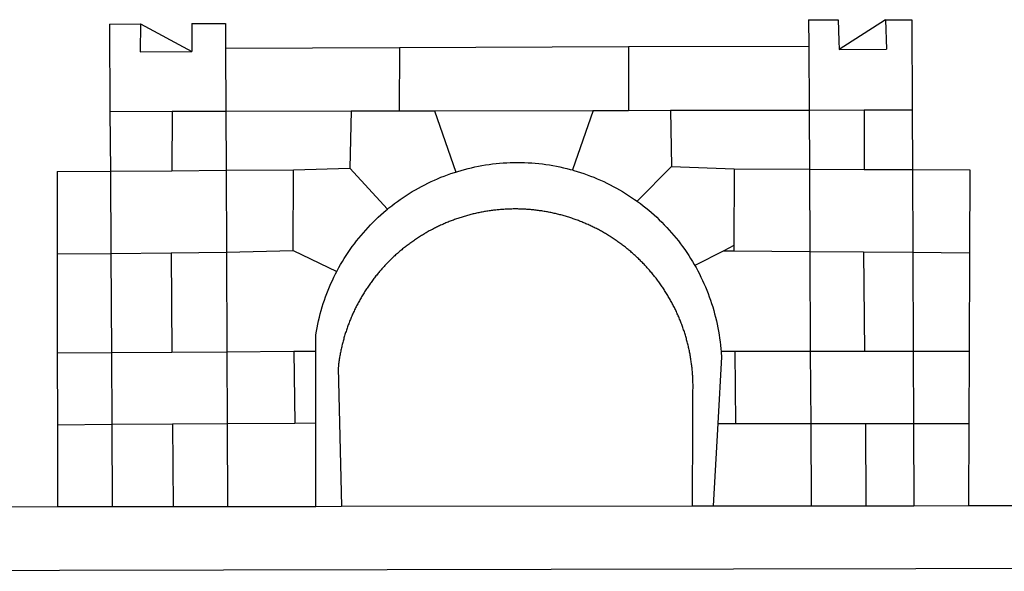
# Model space of a CAD drawing. Extents: x 180898 to 180992, y 1678019 to 1678156.
# Drawn here: x 180924 to 180927, y 1678041 to 1678042 of the extents above; entities that cross this region are included whole.
import ezdxf

# ---------------------------------------------------------------- set-up
doc = ezdxf.new("R2010")
doc.units = 0
doc.header["$MEASUREMENT"] = 0
doc.layers.add('BRAZAO', color=7, linetype='CONTINUOUS')
doc.layers.add('T-DIVIS-EXIS', color=7, linetype='CONTINUOUS')

# ---------------------------------------------------------------- blocks, each defined once
blk = doc.blocks.new('Logo_Prefeitura')
at = {"layer": 'BRAZAO'}
for points in [[(-189.79, -291.99), (-175.39, -291.91)], [(-189.79, -291.99), (-189.56, -332.5)], [(-175.39, -291.91), (-175.53, -304.88)], [(-175.39, -291.91), (-151.58, -304.77)], [(-151.64, -291.79), (-136.04, -291.71)], [(-151.64, -291.79), (-151.59, -301.68)], [(-136.04, -291.71), (-135.99, -303.14)], [(134.32, -289.98), (134.39, -302.22)], [(134.32, -289.98), (147.98, -290)], [(147.98, -290), (148.39, -299.73)], [(170.03, -290.02), (148.56, -303.85)], [(170.03, -290.02), (170.49, -303.64)], [(170.03, -290.02), (182.22, -290.03)], [(182.22, -290.03), (182.4, -331.79)], [(148.39, -299.73), (148.56, -303.85)], [(-175.53, -304.88), (-151.58, -304.77)], [(-151.59, -301.68), (-151.58, -304.77)], [(-135.99, -303.14), (-55.37, -302.86)], [(-135.99, -303.14), (-135.87, -332.4)], [(-55.37, -302.86), (-55.41, -332.25)], [(-55.37, -302.86), (50.83, -302.5)], [(50.83, -302.5), (50.79, -332.04)], [(50.83, -302.5), (134.39, -302.22)], [(134.39, -302.22), (134.54, -331.88)], [(148.56, -303.85), (170.49, -303.64)], [(-189.56, -332.5), (-160.78, -332.45)], [(-189.56, -332.5), (-189.39, -360.2)], [(-160.78, -332.45), (-160.88, -360.02)], [(-160.78, -332.45), (-135.87, -332.4)], [(-135.87, -332.4), (-77.8, -332.29)], [(-135.87, -332.4), (-135.75, -359.86)], [(-77.8, -332.29), (-78.41, -358.86)], [(-77.8, -332.29), (-55.41, -332.25)], [(-55.41, -332.25), (-39.09, -332.21)], [(-39.09, -332.21), (34.54, -332.07)], [(-39.09, -332.21), (-29.27, -360.64)], [(34.54, -332.07), (24.82, -359.7)], [(34.54, -332.07), (50.79, -332.04)], [(50.79, -332.04), (70.39, -332)], [(70.39, -332), (134.54, -331.88)], [(70.39, -332), (70.81, -358.13)], [(134.54, -331.88), (160.18, -331.83)], [(134.54, -331.88), (134.69, -359.32)], [(160.18, -331.83), (160.07, -359.42)], [(160.18, -331.83), (182.4, -331.79)], [(182.4, -331.79), (182.51, -359.5)], [(-214.05, -360.35), (-189.39, -360.2)], [(-214.05, -360.35), (-214.01, -398.6)], [(-189.39, -360.2), (-160.88, -360.02)], [(-189.39, -360.2), (-189.17, -398.37)], [(-160.88, -360.02), (-135.75, -359.86)], [(-135.75, -359.86), (-104.48, -359.67)], [(-135.75, -359.86), (-135.59, -397.88)], [(-104.57, -397.01), (-104.48, -359.67)], [(-104.48, -359.67), (-78.41, -358.86)], [(-78.41, -358.86), (-60.85, -377.83)], [(-29.27, -360.64), (-28.33, -360.34), (-26.74, -359.87), (-25.15, -359.43), (-23.55, -359.02), (-21.94, -358.63), (-20.33, -358.27), (-18.71, -357.94), (-17.08, -357.64), (-15.45, -357.37), (-13.82, -357.13), (-12.18, -356.91), (-10.54, -356.72), (-8.9, -356.56), (-7.25, -356.43), (-5.6, -356.33), (-3.95, -356.26), (-2.3, -356.22), (-0.64, -356.2), (-0.64, -356.2), (1.01, -356.22), (2.66, -356.26), (4.31, -356.33), (5.96, -356.43), (7.61, -356.56), (9.25, -356.72), (10.9, -356.91), (12.53, -357.12), (14.17, -357.37), (15.8, -357.64), (17.42, -357.94), (19.04, -358.27), (20.66, -358.63), (22.26, -359.02), (23.86, -359.43), (24.82, -359.7)], [(24.82, -359.7), (25.46, -359.87), (27.04, -360.34), (28.62, -360.84), (30.18, -361.36), (31.74, -361.91), (33.29, -362.49), (34.83, -363.1), (36.35, -363.73), (37.87, -364.39), (39.37, -365.08), (40.86, -365.79), (42.34, -366.53), (43.81, -367.29), (45.26, -368.08), (46.7, -368.89), (48.12, -369.73), (49.53, -370.59), (50.92, -371.48), (52.3, -372.4), (53.66, -373.33), (54.79, -374.14)], [(70.81, -358.13), (54.79, -374.14)], [(70.81, -358.13), (99.78, -359.19)], [(99.78, -359.19), (99.66, -394.77)], [(99.78, -359.19), (134.69, -359.32)], [(134.69, -359.32), (134.89, -397.48)], [(134.69, -359.32), (160.07, -359.42)], [(160.07, -359.42), (182.51, -359.5)], [(182.51, -359.5), (209.11, -359.6)], [(182.51, -359.5), (182.67, -397.86)], [(209.11, -359.6), (208.95, -398.07)], [(-60.85, -377.83), (-60.23, -377.31), (-58.93, -376.28), (-57.62, -375.28), (-56.29, -374.29), (-54.95, -373.33), (-53.59, -372.4), (-52.21, -371.49), (-50.82, -370.6), (-49.41, -369.73), (-47.98, -368.89), (-46.54, -368.08), (-45.09, -367.29), (-43.63, -366.53), (-42.15, -365.79), (-40.66, -365.08), (-39.15, -364.39), (-37.64, -363.73), (-36.11, -363.1), (-34.57, -362.49), (-33.03, -361.92), (-31.47, -361.36), (-29.9, -360.84), (-29.27, -360.64)], [(54.79, -374.14), (55.01, -374.29), (56.34, -375.27), (57.65, -376.28), (58.94, -377.31), (60.22, -378.36), (61.47, -379.44), (62.71, -380.53), (63.93, -381.65), (65.13, -382.79), (66.3, -383.94), (67.46, -385.12), (68.6, -386.32), (69.72, -387.54), (70.81, -388.78), (71.88, -390.03), (72.93, -391.31), (73.96, -392.6), (74.97, -393.92), (75.95, -395.24), (76.91, -396.59), (77.84, -397.95), (78.76, -399.33), (79.64, -400.72), (80.51, -402.13), (81.34, -403.56), (81.59, -404)], [(-84.44, -406.86), (-84.23, -406.45), (-83.44, -405), (-82.63, -403.56), (-81.79, -402.14), (-80.93, -400.73), (-80.04, -399.33), (-79.13, -397.96), (-78.19, -396.59), (-77.23, -395.25), (-76.25, -393.92), (-75.25, -392.61), (-74.22, -391.31), (-73.17, -390.04), (-72.09, -388.78), (-71, -387.54), (-69.88, -386.32), (-68.75, -385.13), (-67.59, -383.95), (-66.41, -382.79), (-65.21, -381.65), (-63.99, -380.53), (-62.76, -379.44), (-61.5, -378.36), (-60.85, -377.83)], [(79.13, -443.92), (79.06, -443.61), (78.95, -443.09), (78.84, -442.57), (78.72, -442.05), (78.6, -441.53), (78.48, -441.01), (78.35, -440.49), (78.22, -439.97), (78.09, -439.45), (77.95, -438.94), (77.81, -438.42), (77.67, -437.91), (77.53, -437.39), (77.38, -436.88), (77.22, -436.37), (77.07, -435.86), (76.91, -435.35), (76.74, -434.84), (76.58, -434.33), (76.41, -433.83), (76.23, -433.32), (76.06, -432.82), (75.88, -432.32), (75.7, -431.81), (75.51, -431.31), (75.32, -430.81), (75.13, -430.32), (74.93, -429.82), (74.73, -429.32), (74.53, -428.83), (74.33, -428.34), (74.12, -427.85), (73.91, -427.36), (73.69, -426.87), (73.47, -426.38), (73.25, -425.89), (73.03, -425.41), (72.8, -424.93), (72.57, -424.44), (72.34, -423.96), (72.1, -423.49), (71.86, -423.01), (71.62, -422.53), (71.37, -422.06), (71.12, -421.59), (70.87, -421.12), (70.62, -420.65), (70.36, -420.18), (70.1, -419.71), (69.83, -419.25), (69.57, -418.79), (69.3, -418.33), (69.02, -417.87), (68.75, -417.41), (68.47, -416.96), (68.19, -416.5), (67.9, -416.05), (67.61, -415.6), (67.32, -415.15), (67.03, -414.71), (66.73, -414.26), (66.44, -413.82), (66.13, -413.38), (65.83, -412.94), (65.52, -412.51), (65.21, -412.07), (64.9, -411.64), (64.58, -411.21), (64.26, -410.78), (63.94, -410.36), (63.62, -409.93), (63.29, -409.51), (62.96, -409.09), (62.63, -408.67), (62.29, -408.26), (61.95, -407.84), (61.61, -407.43), (61.27, -407.02), (60.92, -406.62), (60.57, -406.21), (60.22, -405.81), (59.87, -405.41), (59.51, -405.01), (59.15, -404.62), (58.79, -404.23), (58.43, -403.84), (58.06, -403.45), (57.69, -403.06), (57.32, -402.68), (56.95, -402.3), (56.57, -401.92), (56.19, -401.54), (55.81, -401.17), (55.43, -400.8), (55.04, -400.43), (54.65, -400.06), (54.26, -399.7), (53.87, -399.34), (53.47, -398.98), (53.07, -398.62), (52.67, -398.27), (52.27, -397.92), (51.87, -397.57), (51.46, -397.23), (51.05, -396.88), (50.64, -396.54), (50.22, -396.21), (49.81, -395.87), (49.39, -395.54), (48.97, -395.21), (48.55, -394.88), (48.13, -394.56), (47.7, -394.24), (47.27, -393.92), (46.84, -393.6), (46.41, -393.29), (45.97, -392.98), (45.54, -392.67), (45.1, -392.37), (44.66, -392.07), (44.22, -391.77), (43.77, -391.47), (43.32, -391.18), (42.88, -390.89), (42.43, -390.6), (41.97, -390.32), (41.52, -390.03), (41.07, -389.76), (40.61, -389.48), (40.15, -389.21), (39.69, -388.94), (39.23, -388.67), (38.76, -388.41), (38.3, -388.15), (37.83, -387.89), (37.36, -387.64), (36.89, -387.38), (36.41, -387.14), (35.94, -386.89), (35.46, -386.65), (34.99, -386.41), (34.51, -386.17), (34.03, -385.94), (33.55, -385.71), (33.06, -385.48), (32.58, -385.26), (32.09, -385.04), (31.6, -384.82), (31.12, -384.61), (30.63, -384.4), (30.13, -384.19), (29.64, -383.98), (29.15, -383.78), (28.65, -383.59), (28.15, -383.39), (27.66, -383.2), (27.16, -383.01), (26.66, -382.82), (26.15, -382.64), (25.65, -382.46), (25.15, -382.29), (24.64, -382.12), (24.13, -381.95), (23.63, -381.78), (23.12, -381.62), (22.61, -381.46), (22.1, -381.3), (21.59, -381.15), (21.07, -381), (20.56, -380.86), (20.05, -380.71), (19.53, -380.57), (19.01, -380.44), (18.5, -380.31), (17.98, -380.18), (17.46, -380.05), (16.94, -379.93), (16.42, -379.81), (15.9, -379.69), (15.38, -379.58), (14.86, -379.47), (14.33, -379.36), (13.81, -379.26), (13.28, -379.16), (12.76, -379.07), (12.23, -378.98), (11.71, -378.89), (11.18, -378.8), (10.65, -378.72), (10.12, -378.64), (9.59, -378.57), (9.07, -378.49), (8.54, -378.43), (8.01, -378.36), (7.48, -378.3), (6.95, -378.24), (6.41, -378.19), (5.88, -378.14), (5.35, -378.09), (4.82, -378.04), (4.29, -378.01), (3.75, -377.97), (3.22, -377.93), (2.69, -377.9), (2.15, -377.88), (1.62, -377.85), (1.09, -377.83), (0.55, -377.82), (0.02, -377.8), (-0.51, -377.79), (-1.05, -377.79), (-1.58, -377.78), (-1.58, -377.78), (-2.11, -377.79), (-2.65, -377.79), (-3.18, -377.8), (-3.72, -377.81), (-4.25, -377.82), (-4.78, -377.84), (-5.32, -377.86), (-5.85, -377.89), (-6.38, -377.92), (-6.92, -377.95), (-7.45, -377.98), (-7.98, -378.02), (-8.51, -378.06), (-9.05, -378.11), (-9.58, -378.16), (-10.11, -378.21), (-10.64, -378.27), (-11.17, -378.33), (-11.7, -378.39), (-12.23, -378.45), (-12.76, -378.52), (-13.29, -378.6), (-13.82, -378.67), (-14.34, -378.75), (-14.87, -378.84), (-15.4, -378.92), (-15.92, -379.01), (-16.45, -379.11), (-16.97, -379.2), (-17.5, -379.3), (-18.02, -379.41), (-18.55, -379.51), (-19.07, -379.63), (-19.59, -379.74), (-20.11, -379.86), (-20.63, -379.98), (-21.15, -380.1), (-21.67, -380.23), (-22.19, -380.36), (-22.7, -380.49), (-23.22, -380.63), (-23.73, -380.77), (-24.25, -380.91), (-24.76, -381.06), (-25.27, -381.21), (-25.78, -381.37), (-26.29, -381.52), (-26.8, -381.68), (-27.31, -381.85), (-27.82, -382.01), (-28.33, -382.19), (-28.83, -382.36), (-29.33, -382.54), (-29.84, -382.72), (-30.34, -382.9), (-30.84, -383.09), (-31.34, -383.28), (-31.83, -383.47), (-32.33, -383.67), (-32.83, -383.86), (-33.32, -384.07), (-33.81, -384.27), (-34.3, -384.48), (-34.79, -384.7), (-35.28, -384.91), (-35.77, -385.13), (-36.25, -385.35), (-36.74, -385.58), (-37.22, -385.8), (-37.7, -386.03), (-38.18, -386.27), (-38.66, -386.51), (-39.14, -386.75), (-39.61, -386.99), (-40.09, -387.24), (-40.56, -387.49), (-41.03, -387.74), (-41.5, -387.99), (-41.96, -388.25), (-42.43, -388.52), (-42.89, -388.78), (-43.35, -389.05), (-43.81, -389.32), (-44.27, -389.59), (-44.73, -389.87), (-45.18, -390.15), (-45.64, -390.43), (-46.09, -390.72), (-46.54, -391.01), (-46.98, -391.3), (-47.43, -391.59), (-47.87, -391.89), (-48.32, -392.19), (-48.75, -392.49), (-49.19, -392.8), (-49.63, -393.11), (-50.06, -393.42), (-50.49, -393.73), (-50.92, -394.05), (-51.35, -394.37), (-51.78, -394.69), (-52.2, -395.01), (-52.62, -395.34), (-53.04, -395.67), (-53.46, -396.01), (-53.87, -396.34), (-54.29, -396.68), (-54.7, -397.02), (-55.1, -397.37), (-55.51, -397.71), (-55.91, -398.06), (-56.31, -398.41), (-56.71, -398.77), (-57.11, -399.13), (-57.51, -399.49), (-57.9, -399.85), (-58.29, -400.21), (-58.68, -400.58), (-59.06, -400.95), (-59.44, -401.32), (-59.82, -401.7), (-60.2, -402.07), (-60.58, -402.45), (-60.95, -402.83), (-61.32, -403.22), (-61.69, -403.61), (-62.05, -403.99), (-62.42, -404.39), (-62.78, -404.78), (-63.14, -405.18), (-63.49, -405.57), (-63.84, -405.98), (-64.19, -406.38), (-64.54, -406.78), (-64.89, -407.19), (-65.23, -407.6), (-65.57, -408.01), (-65.91, -408.43), (-66.24, -408.84), (-66.57, -409.26), (-66.9, -409.68), (-67.23, -410.1), (-67.55, -410.53), (-67.87, -410.96), (-68.19, -411.38), (-68.5, -411.82), (-68.82, -412.25), (-69.12, -412.68), (-69.43, -413.12), (-69.74, -413.56), (-70.04, -414), (-70.33, -414.44), (-70.63, -414.89), (-70.92, -415.34), (-71.21, -415.78), (-71.5, -416.23), (-71.78, -416.69), (-72.06, -417.14), (-72.34, -417.6), (-72.61, -418.05), (-72.89, -418.51), (-73.16, -418.97), (-73.42, -419.44), (-73.68, -419.9), (-73.94, -420.37), (-74.2, -420.84), (-74.45, -421.31), (-74.71, -421.78), (-74.95, -422.25), (-75.2, -422.73), (-75.44, -423.2), (-75.68, -423.68), (-75.91, -424.16), (-76.14, -424.64), (-76.37, -425.12), (-76.6, -425.6), (-76.82, -426.09), (-77.04, -426.58), (-77.26, -427.06), (-77.47, -427.55), (-77.68, -428.05), (-77.89, -428.54), (-78.09, -429.03), (-78.29, -429.53), (-78.49, -430.02), (-78.69, -430.52), (-78.88, -431.02), (-79.06, -431.52), (-79.25, -432.02), (-79.43, -432.52), (-79.61, -433.02), (-79.78, -433.53), (-79.96, -434.03), (-80.12, -434.54), (-80.29, -435.05), (-80.45, -435.56), (-80.61, -436.07), (-80.76, -436.58), (-80.92, -437.09), (-81.06, -437.6), (-81.21, -438.12), (-81.35, -438.63), (-81.49, -439.15), (-81.62, -439.66), (-81.76, -440.18), (-81.88, -440.7), (-82.01, -441.22), (-82.13, -441.74), (-82.25, -442.26), (-82.36, -442.78), (-82.48, -443.3), (-82.58, -443.81)], [(-135.59, -397.88), (-104.57, -397.01)], [(-104.57, -397.01), (-84.44, -406.86)], [(99.66, -394.77), (94.98, -397.16)], [(99.66, -394.77), (99.65, -397.2)], [(-214.01, -398.6), (-189.17, -398.37)], [(-214.01, -398.6), (-213.97, -444.68)], [(-189.17, -398.37), (-161.16, -398.12)], [(-189.17, -398.37), (-188.9, -444.51)], [(-161.16, -398.12), (-135.59, -397.88)], [(-161.16, -398.12), (-160.87, -444.33)], [(-135.59, -397.88), (-135.4, -444.16)], [(94.98, -397.16), (81.59, -404)], [(94.98, -397.16), (99.65, -397.2)], [(99.65, -397.2), (134.89, -397.48)], [(134.89, -397.48), (159.82, -397.68)], [(134.89, -397.48), (135.14, -443.93)], [(159.82, -397.68), (160.19, -443.94)], [(159.82, -397.68), (182.67, -397.86)], [(182.67, -397.86), (208.95, -398.07)], [(182.67, -397.86), (182.86, -443.94)], [(208.95, -398.07), (208.76, -443.94)], [(81.59, -404), (82.16, -405), (82.95, -406.45), (83.71, -407.92), (84.44, -409.39), (85.16, -410.89), (85.84, -412.39), (86.5, -413.91), (87.13, -415.43), (87.74, -416.97), (88.31, -418.52), (88.86, -420.08), (89.39, -421.64), (89.88, -423.22), (90.35, -424.8), (90.79, -426.4), (91.21, -428), (91.59, -429.6), (91.95, -431.22), (92.28, -432.84), (92.58, -434.46), (92.85, -436.09), (93.09, -437.73), (93.31, -439.37), (93.49, -441.01), (93.65, -442.65), (93.75, -443.92)], [(-94.14, -443.89), (-94.13, -436.1), (-93.86, -434.47), (-93.56, -432.84), (-93.23, -431.22), (-92.87, -429.61), (-92.49, -428), (-92.08, -426.4), (-91.64, -424.81), (-91.17, -423.23), (-90.67, -421.65), (-90.15, -420.08), (-89.6, -418.52), (-89.02, -416.98), (-88.41, -415.44), (-87.78, -413.91), (-87.12, -412.39), (-86.44, -410.89), (-85.73, -409.4), (-84.99, -407.92), (-84.44, -406.86)], [(-188.9, -444.51), (-213.97, -444.68)], [(-213.97, -444.68), (-213.94, -477.83)], [(-160.87, -444.33), (-188.9, -444.51)], [(-188.9, -444.51), (-188.7, -477.67)], [(-135.4, -444.16), (-160.87, -444.33)], [(-104.38, -443.96), (-135.4, -444.16)], [(-135.4, -444.16), (-135.26, -477.32)], [(-94.14, -443.89), (-104.38, -443.96)], [(-104.38, -443.96), (-103.84, -477.11)], [(-94.16, -477.05), (-94.14, -443.89)], [(-82.58, -443.81), (-82.69, -444.35), (-82.79, -444.87), (-82.89, -445.4), (-82.98, -445.92), (-83.07, -446.45), (-83.16, -446.97), (-83.25, -447.5), (-83.33, -448.03), (-83.41, -448.56), (-83.48, -449.09), (-83.55, -449.61), (-83.62, -450.14), (-83.68, -450.67), (-83.78, -451.54), (-83.16, -476.98)], [(80.63, -477.37), (80.67, -464.31), (80.69, -463.78), (80.71, -463.25), (80.73, -462.71), (80.74, -462.18), (80.75, -461.65), (80.76, -461.11), (80.77, -460.58), (80.77, -460.04), (80.76, -459.51), (80.76, -458.98), (80.75, -458.44), (80.73, -457.91), (80.71, -457.38), (80.69, -456.84), (80.67, -456.31), (80.64, -455.78), (80.61, -455.24), (80.58, -454.71), (80.54, -454.18), (80.5, -453.65), (80.45, -453.11), (80.41, -452.58), (80.35, -452.05), (80.3, -451.52), (80.24, -450.99), (80.18, -450.46), (80.11, -449.93), (80.04, -449.4), (79.97, -448.87), (79.9, -448.34), (79.82, -447.81), (79.73, -447.29), (79.65, -446.76), (79.56, -446.23), (79.47, -445.71), (79.37, -445.18), (79.27, -444.66), (79.17, -444.13), (79.13, -443.92)], [(93.75, -443.92), (93.78, -444.3), (93.9, -446.3), (92.2, -477.36)], [(100.14, -443.93), (93.75, -443.92)], [(135.14, -443.93), (100.14, -443.93)], [(100.14, -443.93), (100.38, -477.35)], [(160.19, -443.94), (135.14, -443.93)], [(135.14, -443.93), (135.32, -477.32)], [(182.86, -443.94), (160.19, -443.94)], [(208.76, -443.94), (182.86, -443.94)], [(182.86, -443.94), (183, -477.29)], [(208.76, -443.94), (208.62, -477.27)], [(-213.94, -477.83), (-188.7, -477.67)], [(-213.94, -477.83), (-213.9, -515.84)], [(-188.7, -477.67), (-160.5, -477.48)], [(-188.7, -477.67), (-188.48, -515.81)], [(-160.5, -477.48), (-135.26, -477.32)], [(-160.5, -477.48), (-160.31, -515.78)], [(-135.26, -477.32), (-103.84, -477.11)], [(-135.26, -477.32), (-135.1, -515.75)], [(-103.84, -477.11), (-94.16, -477.05)], [(-94.19, -515.71), (-94.16, -477.05)], [(-83.16, -476.98), (-82.21, -515.7)], [(80.51, -515.52), (80.63, -477.37)], [(92.2, -477.36), (90.12, -515.51)], [(92.2, -477.36), (100.38, -477.35)], [(100.38, -477.35), (135.32, -477.32)], [(135.32, -477.32), (160.73, -477.3)], [(135.32, -477.32), (135.52, -515.46)], [(160.73, -477.3), (183, -477.29)], [(160.73, -477.3), (160.81, -515.43)], [(183, -477.29), (208.62, -477.27)], [(183, -477.29), (183.16, -515.41)], [(208.62, -477.27), (208.47, -515.38)], [(-445.37, -528.71), (-262.56, -528.04), (-237.62, -515.87), (-213.9, -515.84)], [(-213.9, -515.84), (-188.48, -515.81)], [(-188.48, -515.81), (-160.31, -515.78)], [(-160.31, -515.78), (-135.1, -515.75)], [(-135.1, -515.75), (-94.19, -515.71)], [(-94.19, -515.71), (-82.21, -515.7)], [(-82.21, -515.7), (80.51, -515.52)], [(80.51, -515.52), (90.12, -515.51)], [(90.12, -515.51), (135.52, -515.46)], [(135.52, -515.46), (160.81, -515.43)], [(160.81, -515.43), (183.16, -515.41)], [(183.16, -515.41), (208.47, -515.38)], [(208.47, -515.38), (238.93, -515.34), (238.93, -515.34), (256.94, -525.68), (442.31, -525.4)], [(-441.09, -545.84), (15.02, -544.89)], [(15.02, -544.89), (437.79, -544.01)]]:
    blk.add_lwpolyline(points, dxfattribs=at)

msp = doc.modelspace()

# ---------------------------------------------------------------- block references
at = {"layer": 'T-DIVIS-EXIS', "linetype": 'Continuous', "xscale": 0.004972753464244306, "yscale": 0.004972753347828984, "zscale": 0.00497275349820734}
msp.add_blockref('Logo_Prefeitura', (180925.5858, 1678043.9282), dxfattribs=at)

doc.saveas('drawing.dxf')
